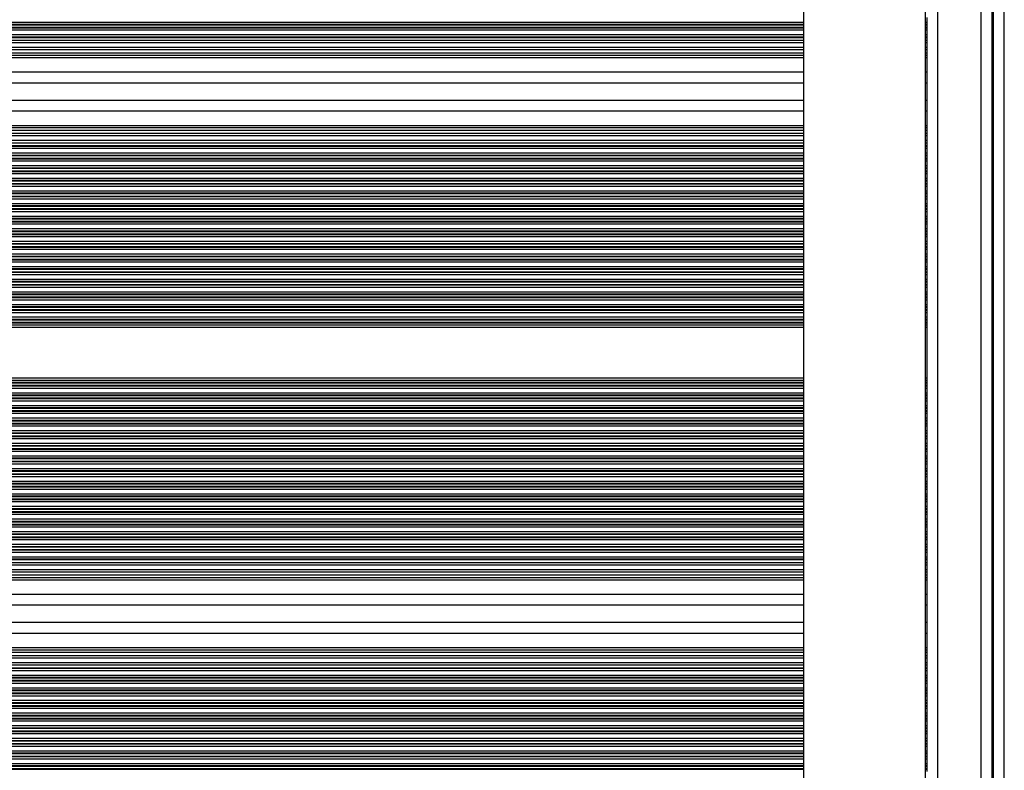
# Model space of a CAD drawing. Units: millimetres. Extents: x 364 to 14904, y 457 to 19785.
# Drawn here: x 10347 to 10620, y 8510 to 8718 of the extents above; entities that cross this region are included whole.
import ezdxf

# ---------------------------------------------------------------- set-up
doc = ezdxf.new("R2010")
doc.units = ezdxf.units.MM
doc.header["$LTSCALE"] = 100

msp = doc.modelspace()

# ---------------------------------------------------------------- linework, layer by layer
at = {"color": 7, "linetype": 'Continuous', "lineweight": 25}
for p, q in [((10564.58, 8906.53), (10564.58, 8200.46)), ((10598.38, 8200.5), (10598.38, 8906.57)), ((10616.73, 8794.01), (10616.73, 8313.01)), ((10617.23, 8313.01), (10617.23, 8794.01)), ((10598.73, 8718.86), (10598.73, 8717.57)), ((10598.73, 8717.57), (10598.73, 8716.97)), ((10598.73, 8716.97), (10598.73, 8716.81)), ((10598.73, 8716.81), (10598.73, 8716.12)), ((10598.73, 8716.12), (10598.73, 8715.96)), ((10598.73, 8715.96), (10598.73, 8715.36)), ((10598.73, 8715.36), (10598.73, 8714.07)), ((9734.73, 8712.53), (10564.58, 8712.53)), ((10598.38, 8712.53), (10598.73, 8712.53)), ((10598.73, 8714.07), (10598.73, 8713.47)), ((10598.73, 8713.47), (10598.73, 8713.31)), ((10598.73, 8713.31), (10598.73, 8712.53)), ((10598.73, 8712.53), (10598.73, 8711.86)), ((9734.73, 8709.9), (10564.58, 8709.9)), ((10598.38, 8709.9), (10598.73, 8709.9)), ((10598.73, 8711.86), (10598.73, 8710.57)), ((10598.73, 8710.57), (10598.73, 8709.9)), ((10598.73, 8709.9), (10598.73, 8709.03)), ((9734.73, 8709.03), (10564.58, 8709.03)), ((10598.38, 8709.03), (10598.73, 8709.03)), ((10598.73, 8709.03), (10598.73, 8708.36)), ((10598.73, 8708.36), (10598.73, 8707.71)), ((10598.73, 8707.71), (10598.73, 8703.71)), ((10598.73, 8703.71), (10598.73, 8701.12)), ((9734.73, 8700.71), (10564.58, 8700.71)), ((10598.38, 8700.71), (10598.73, 8700.71)), ((10598.73, 8701.12), (10598.73, 8695.51)), ((9734.73, 8695.91), (10564.58, 8695.91)), ((10598.38, 8695.91), (10598.73, 8695.91)), ((10598.73, 8695.51), (10598.73, 8692.91)), ((10598.73, 8692.91), (10598.73, 8688.91)), ((10598.73, 8688.91), (10598.73, 8688.27)), ((10598.73, 8688.27), (10598.73, 8687.6)), ((9734.73, 8687.6), (10564.58, 8687.6)), ((9734.73, 8686.73), (10564.58, 8686.73)), ((10598.38, 8687.6), (10598.73, 8687.6)), ((10598.38, 8686.73), (10598.73, 8686.73)), ((10598.73, 8687.6), (10598.73, 8686.73)), ((10598.73, 8686.73), (10598.73, 8686.06)), ((10598.73, 8686.06), (10598.73, 8684.77)), ((9734.73, 8684.1), (10564.58, 8684.1)), ((10598.38, 8684.1), (10598.73, 8684.1)), ((10598.73, 8684.77), (10598.73, 8684.1)), ((10598.73, 8684.1), (10598.73, 8683.32)), ((10598.73, 8683.32), (10598.73, 8683.16)), ((10598.73, 8683.16), (10598.73, 8682.56)), ((10598.73, 8682.56), (10598.73, 8681.27)), ((10598.73, 8681.27), (10598.73, 8680.67)), ((10598.73, 8680.67), (10598.73, 8680.51)), ((10598.73, 8680.51), (10598.73, 8679.82)), ((10598.73, 8679.82), (10598.73, 8679.66)), ((10598.73, 8679.66), (10598.73, 8679.06)), ((10598.73, 8679.06), (10598.73, 8677.77)), ((10598.73, 8677.77), (10598.73, 8677.17)), ((10598.73, 8677.17), (10598.73, 8677.01)), ((10598.73, 8677.01), (10598.73, 8676.32)), ((10598.73, 8676.32), (10598.73, 8676.16)), ((10598.73, 8676.16), (10598.73, 8675.56)), ((10598.73, 8675.56), (10598.73, 8674.27)), ((10598.73, 8674.27), (10598.73, 8673.67)), ((10598.73, 8673.67), (10598.73, 8673.51)), ((10598.73, 8673.51), (10598.73, 8672.82)), ((10598.73, 8672.82), (10598.73, 8672.66)), ((10598.73, 8672.66), (10598.73, 8672.06)), ((10598.73, 8672.06), (10598.73, 8670.77)), ((10598.73, 8670.77), (10598.73, 8670.17)), ((10598.73, 8670.17), (10598.73, 8670.01)), ((10598.73, 8670.01), (10598.73, 8669.32)), ((10598.73, 8669.32), (10598.73, 8669.16)), ((10598.73, 8669.16), (10598.73, 8668.56)), ((10598.73, 8668.56), (10598.73, 8667.27)), ((10598.73, 8667.27), (10598.73, 8666.67)), ((10598.73, 8666.67), (10598.73, 8666.51)), ((10598.73, 8666.51), (10598.73, 8665.82)), ((10598.73, 8665.82), (10598.73, 8665.66)), ((10598.73, 8665.66), (10598.73, 8665.06)), ((10598.73, 8665.06), (10598.73, 8663.77)), ((10598.73, 8663.77), (10598.73, 8663.17)), ((10598.73, 8663.17), (10598.73, 8663.01)), ((10598.73, 8663.01), (10598.73, 8662.32)), ((10598.73, 8662.32), (10598.73, 8662.16)), ((10598.73, 8662.16), (10598.73, 8661.56)), ((10598.73, 8661.56), (10598.73, 8660.27)), ((10598.73, 8660.27), (10598.73, 8659.67)), ((10598.73, 8659.67), (10598.73, 8659.51)), ((10598.73, 8659.51), (10598.73, 8658.82)), ((10598.73, 8658.82), (10598.73, 8658.66)), ((10598.73, 8658.66), (10598.73, 8658.06)), ((10598.73, 8658.06), (10598.73, 8656.77)), ((10598.73, 8656.77), (10598.73, 8656.17)), ((10598.73, 8656.17), (10598.73, 8656.01)), ((10598.73, 8656.01), (10598.73, 8655.32)), ((10598.73, 8655.32), (10598.73, 8655.16)), ((10598.73, 8655.16), (10598.73, 8654.56)), ((10598.73, 8654.56), (10598.73, 8653.27)), ((10598.73, 8653.27), (10598.73, 8652.67)), ((10598.73, 8652.67), (10598.73, 8652.51)), ((10598.73, 8652.51), (10598.73, 8651.82)), ((10598.73, 8651.82), (10598.73, 8651.66)), ((10598.73, 8651.66), (10598.73, 8651.06)), ((10598.73, 8651.06), (10598.73, 8649.77)), ((10598.73, 8649.77), (10598.73, 8649.17)), ((10598.73, 8649.17), (10598.73, 8649.01)), ((10598.73, 8649.01), (10598.73, 8648.32)), ((10598.73, 8648.32), (10598.73, 8648.16)), ((10598.73, 8648.16), (10598.73, 8647.56)), ((10598.73, 8647.56), (10598.73, 8646.27)), ((10598.73, 8646.27), (10598.73, 8645.67)), ((10598.73, 8645.67), (10598.73, 8645.51)), ((10598.73, 8645.51), (10598.73, 8644.82)), ((10598.73, 8644.82), (10598.73, 8644.66)), ((10598.73, 8644.66), (10598.73, 8644.06)), ((10598.73, 8644.06), (10598.73, 8642.77)), ((10598.73, 8642.77), (10598.73, 8642.17)), ((10598.73, 8642.17), (10598.73, 8642.01)), ((10598.73, 8642.01), (10598.73, 8641.32)), ((10598.73, 8641.32), (10598.73, 8641.16)), ((10598.73, 8641.16), (10598.73, 8640.56)), ((10598.73, 8640.56), (10598.73, 8639.27)), ((10598.73, 8639.27), (10598.73, 8638.67)), ((10598.73, 8638.67), (10598.73, 8638.51)), ((10598.73, 8638.51), (10598.73, 8637.82)), ((10598.73, 8637.82), (10598.73, 8637.66)), ((10598.73, 8637.66), (10598.73, 8637.06)), ((10598.73, 8637.06), (10598.73, 8635.77)), ((10598.73, 8635.77), (10598.73, 8635.17)), ((10598.73, 8635.17), (10598.73, 8635.01)), ((10598.73, 8635.01), (10598.73, 8634.32)), ((10598.73, 8634.32), (10598.73, 8634.16)), ((10598.73, 8634.16), (10598.73, 8633.56)), ((10598.73, 8633.56), (10598.73, 8632.92)), ((10598.73, 8632.92), (10598.73, 8618.91)), ((10598.73, 8618.91), (10598.73, 8618.27)), ((10598.73, 8618.27), (10598.73, 8617.67)), ((10598.73, 8617.67), (10598.73, 8617.51)), ((10598.73, 8617.51), (10598.73, 8616.82)), ((10598.73, 8616.82), (10598.73, 8616.66)), ((10598.73, 8616.66), (10598.73, 8616.06)), ((10598.73, 8616.06), (10598.73, 8614.77)), ((10598.73, 8614.77), (10598.73, 8614.17)), ((10598.73, 8614.17), (10598.73, 8614.01)), ((10598.73, 8614.01), (10598.73, 8613.32)), ((10598.73, 8613.32), (10598.73, 8613.16)), ((10598.73, 8613.16), (10598.73, 8612.56)), ((10598.73, 8612.56), (10598.73, 8611.27)), ((10598.73, 8611.27), (10598.73, 8610.67)), ((10598.73, 8610.67), (10598.73, 8610.51)), ((10598.73, 8610.51), (10598.73, 8609.82)), ((10598.73, 8609.82), (10598.73, 8609.66)), ((10598.73, 8609.66), (10598.73, 8609.06)), ((10598.73, 8609.06), (10598.73, 8607.77)), ((10598.73, 8607.77), (10598.73, 8607.17)), ((10598.73, 8607.17), (10598.73, 8607.01)), ((10598.73, 8607.01), (10598.73, 8606.32)), ((10598.73, 8606.32), (10598.73, 8606.16)), ((10598.73, 8606.16), (10598.73, 8605.56)), ((10598.73, 8605.56), (10598.73, 8604.27)), ((10598.73, 8604.27), (10598.73, 8603.67)), ((10598.73, 8603.67), (10598.73, 8603.51)), ((10598.73, 8603.51), (10598.73, 8602.82)), ((10598.73, 8602.82), (10598.73, 8602.66)), ((10598.73, 8602.66), (10598.73, 8602.06)), ((10598.73, 8602.06), (10598.73, 8600.77)), ((10598.73, 8600.77), (10598.73, 8600.17)), ((10598.73, 8600.17), (10598.73, 8600.01)), ((10598.73, 8600.01), (10598.73, 8599.32)), ((10598.73, 8599.32), (10598.73, 8599.16)), ((10598.73, 8599.16), (10598.73, 8598.56)), ((10598.73, 8598.56), (10598.73, 8597.27)), ((10598.73, 8597.27), (10598.73, 8596.67)), ((10598.73, 8596.67), (10598.73, 8596.51)), ((10598.73, 8596.51), (10598.73, 8595.82)), ((10598.73, 8595.82), (10598.73, 8595.66)), ((10598.73, 8595.66), (10598.73, 8595.06)), ((10598.73, 8595.06), (10598.73, 8593.77)), ((10598.73, 8593.77), (10598.73, 8593.17)), ((10598.73, 8593.17), (10598.73, 8593.01)), ((10598.73, 8593.01), (10598.73, 8592.32)), ((10598.73, 8592.32), (10598.73, 8592.16)), ((10598.73, 8592.16), (10598.73, 8591.56)), ((10598.73, 8591.56), (10598.73, 8590.27)), ((10598.73, 8590.27), (10598.73, 8589.67)), ((10598.73, 8589.67), (10598.73, 8589.51)), ((10598.73, 8589.51), (10598.73, 8588.82)), ((10598.73, 8588.82), (10598.73, 8588.66)), ((10598.73, 8588.66), (10598.73, 8588.06)), ((10598.73, 8588.06), (10598.73, 8586.77)), ((10598.73, 8586.77), (10598.73, 8586.17)), ((10598.73, 8586.17), (10598.73, 8586.01)), ((10598.73, 8586.01), (10598.73, 8585.32)), ((10598.73, 8585.32), (10598.73, 8585.16)), ((10598.73, 8585.16), (10598.73, 8584.56)), ((10598.73, 8584.56), (10598.73, 8583.27)), ((10598.73, 8583.27), (10598.73, 8582.67)), ((10598.73, 8582.67), (10598.73, 8582.51)), ((10598.73, 8582.51), (10598.73, 8581.82)), ((10598.73, 8581.82), (10598.73, 8581.66)), ((10598.73, 8581.66), (10598.73, 8581.06)), ((10598.73, 8581.06), (10598.73, 8579.77)), ((10598.73, 8579.77), (10598.73, 8579.17)), ((10598.73, 8579.17), (10598.73, 8579.01)), ((10598.73, 8579.01), (10598.73, 8578.32)), ((10598.73, 8578.32), (10598.73, 8578.16)), ((10598.73, 8578.16), (10598.73, 8577.56)), ((10598.73, 8577.56), (10598.73, 8576.27)), ((10598.73, 8576.27), (10598.73, 8575.67)), ((10598.73, 8575.67), (10598.73, 8575.51)), ((10598.73, 8575.51), (10598.73, 8574.82)), ((10598.73, 8574.82), (10598.73, 8574.66)), ((10598.73, 8574.66), (10598.73, 8574.06)), ((10598.73, 8574.06), (10598.73, 8572.77)), ((10598.73, 8572.77), (10598.73, 8572.17)), ((10598.73, 8572.17), (10598.73, 8572.01)), ((10598.73, 8572.01), (10598.73, 8571.32)), ((10598.73, 8571.32), (10598.73, 8571.16)), ((10598.73, 8571.16), (10598.73, 8570.56)), ((10598.73, 8570.56), (10598.73, 8569.27)), ((9734.73, 8567.73), (10564.58, 8567.73)), ((10598.38, 8567.73), (10598.73, 8567.73)), ((10598.73, 8569.27), (10598.73, 8568.67)), ((10598.73, 8568.67), (10598.73, 8568.51)), ((10598.73, 8568.51), (10598.73, 8567.73)), ((10598.73, 8567.73), (10598.73, 8567.06)), ((9734.73, 8565.1), (10564.58, 8565.1)), ((10598.38, 8565.1), (10598.73, 8565.1)), ((10598.73, 8567.06), (10598.73, 8565.77)), ((10598.73, 8565.77), (10598.73, 8565.1)), ((10598.73, 8565.1), (10598.73, 8564.23)), ((9734.73, 8564.23), (10564.58, 8564.23)), ((10598.38, 8564.23), (10598.73, 8564.23)), ((10598.73, 8564.23), (10598.73, 8563.56)), ((10598.73, 8563.56), (10598.73, 8562.91)), ((10598.73, 8562.91), (10598.73, 8558.91)), ((10598.73, 8558.91), (10598.73, 8556.32)), ((9734.73, 8555.91), (10564.58, 8555.91)), ((10598.38, 8555.91), (10598.73, 8555.91)), ((10598.73, 8556.32), (10598.73, 8550.71)), ((9734.73, 8551.11), (10564.58, 8551.11)), ((10598.38, 8551.11), (10598.73, 8551.11)), ((10598.73, 8550.71), (10598.73, 8548.11)), ((10598.73, 8548.11), (10598.73, 8544.11)), ((10598.73, 8544.11), (10598.73, 8543.47)), ((10598.73, 8543.47), (10598.73, 8542.8)), ((9734.73, 8542.8), (10564.58, 8542.8)), ((9734.73, 8541.93), (10564.58, 8541.93)), ((10598.38, 8542.8), (10598.73, 8542.8)), ((10598.38, 8541.93), (10598.73, 8541.93)), ((10598.73, 8542.8), (10598.73, 8541.93)), ((10598.73, 8541.93), (10598.73, 8541.26)), ((10598.73, 8541.26), (10598.73, 8539.97)), ((9734.73, 8539.3), (10564.58, 8539.3)), ((10598.38, 8539.3), (10598.73, 8539.3)), ((10598.73, 8539.97), (10598.73, 8539.3)), ((10598.73, 8539.3), (10598.73, 8538.52)), ((10598.73, 8538.52), (10598.73, 8538.36)), ((10598.73, 8538.36), (10598.73, 8537.76)), ((10598.73, 8537.76), (10598.73, 8536.47)), ((10598.73, 8536.47), (10598.73, 8535.87)), ((10598.73, 8535.87), (10598.73, 8535.71)), ((10598.73, 8535.71), (10598.73, 8535.02)), ((10598.73, 8535.02), (10598.73, 8534.86)), ((10598.73, 8534.86), (10598.73, 8534.26)), ((10598.73, 8534.26), (10598.73, 8532.97)), ((10598.73, 8532.97), (10598.73, 8532.37)), ((10598.73, 8532.37), (10598.73, 8532.21)), ((10598.73, 8532.21), (10598.73, 8531.52)), ((10598.73, 8531.52), (10598.73, 8531.36)), ((10598.73, 8531.36), (10598.73, 8530.76)), ((10598.73, 8530.76), (10598.73, 8529.47)), ((10598.73, 8529.47), (10598.73, 8528.87)), ((10598.73, 8528.87), (10598.73, 8528.71)), ((10598.73, 8528.71), (10598.73, 8528.02)), ((10598.73, 8528.02), (10598.73, 8527.86)), ((10598.73, 8527.86), (10598.73, 8527.26)), ((10598.73, 8527.26), (10598.73, 8525.97)), ((10598.73, 8525.97), (10598.73, 8525.37)), ((10598.73, 8525.37), (10598.73, 8525.21)), ((10598.73, 8525.21), (10598.73, 8524.52)), ((10598.73, 8524.52), (10598.73, 8524.36)), ((10598.73, 8524.36), (10598.73, 8523.76)), ((10598.73, 8523.76), (10598.73, 8522.47)), ((10598.73, 8522.47), (10598.73, 8521.87)), ((10598.73, 8521.87), (10598.73, 8521.71)), ((10598.73, 8521.71), (10598.73, 8521.02)), ((10598.73, 8521.02), (10598.73, 8520.86)), ((10598.73, 8520.86), (10598.73, 8520.26)), ((10598.73, 8520.26), (10598.73, 8518.97)), ((10598.73, 8518.97), (10598.73, 8518.37)), ((10598.73, 8518.37), (10598.73, 8518.21)), ((10598.73, 8518.21), (10598.73, 8517.52)), ((10598.73, 8517.52), (10598.73, 8517.36)), ((10598.73, 8517.36), (10598.73, 8516.76)), ((10598.73, 8516.76), (10598.73, 8515.47)), ((10598.73, 8515.47), (10598.73, 8514.87)), ((10598.73, 8514.87), (10598.73, 8514.71)), ((10598.73, 8514.71), (10598.73, 8514.02)), ((10598.73, 8514.02), (10598.73, 8513.86)), ((10598.73, 8513.86), (10598.73, 8513.26)), ((10598.73, 8513.26), (10598.73, 8511.97)), ((10598.73, 8511.97), (10598.73, 8511.37)), ((10598.73, 8511.37), (10598.73, 8511.21)), ((10598.73, 8511.21), (10598.73, 8510.52)), ((10598.73, 8510.52), (10598.73, 8510.36)), ((10598.73, 8510.36), (10598.73, 8509.76))]:
    msp.add_line(p, q, dxfattribs=at)
at = {"color": 8, "linetype": 'Continuous', "lineweight": 25}
for p, q in [((10601.73, 8794.01), (10601.73, 8313.01)), ((10613.73, 8794.01), (10613.73, 8313.01)), ((10620.23, 8313.01), (10620.23, 8794.01)), ((9734.73, 8717.57), (10564.58, 8717.57)), ((9734.73, 8716.97), (10564.58, 8716.97)), ((9734.73, 8716.81), (10564.58, 8716.81)), ((9734.73, 8716.12), (10564.58, 8716.12)), ((9734.73, 8715.96), (10564.58, 8715.96)), ((9734.73, 8715.36), (10564.58, 8715.36)), ((10598.38, 8717.57), (10598.73, 8717.57)), ((10598.38, 8716.97), (10598.73, 8716.97)), ((10598.38, 8716.81), (10598.73, 8716.81)), ((10598.38, 8716.12), (10598.73, 8716.12)), ((10598.38, 8715.96), (10598.73, 8715.96)), ((10598.38, 8715.36), (10598.73, 8715.36)), ((9734.73, 8714.07), (10564.58, 8714.07)), ((9734.73, 8713.47), (10564.58, 8713.47)), ((9734.73, 8713.31), (10564.58, 8713.31)), ((10598.38, 8714.07), (10598.73, 8714.07)), ((10598.38, 8713.47), (10598.73, 8713.47)), ((10598.38, 8713.31), (10598.73, 8713.31)), ((9734.73, 8711.86), (10564.58, 8711.86)), ((9734.73, 8710.57), (10564.58, 8710.57)), ((10598.38, 8711.86), (10598.73, 8711.86)), ((10598.38, 8710.57), (10598.73, 8710.57)), ((9734.73, 8708.36), (10564.58, 8708.36)), ((9734.73, 8707.71), (10564.58, 8707.71)), ((10598.38, 8708.36), (10598.73, 8708.36)), ((10598.38, 8707.71), (10598.73, 8707.71)), ((9734.73, 8703.71), (10564.58, 8703.71)), ((10598.38, 8703.71), (10598.73, 8703.71)), ((9734.73, 8692.91), (10564.58, 8692.91)), ((10598.38, 8692.91), (10598.73, 8692.91)), ((9734.73, 8688.91), (10564.58, 8688.91)), ((9734.73, 8688.27), (10564.58, 8688.27)), ((10598.38, 8688.91), (10598.73, 8688.91)), ((10598.38, 8688.27), (10598.73, 8688.27)), ((9734.73, 8686.06), (10564.58, 8686.06)), ((10598.38, 8686.06), (10598.73, 8686.06)), ((9734.73, 8684.77), (10564.58, 8684.77)), ((9734.73, 8683.32), (10564.58, 8683.32)), ((9734.73, 8683.16), (10564.58, 8683.16)), ((9734.73, 8682.56), (10564.58, 8682.56)), ((10598.38, 8684.77), (10598.73, 8684.77)), ((10598.38, 8683.32), (10598.73, 8683.32)), ((10598.38, 8683.16), (10598.73, 8683.16)), ((10598.38, 8682.56), (10598.73, 8682.56)), ((9734.73, 8681.27), (10564.58, 8681.27)), ((9734.73, 8680.67), (10564.58, 8680.67)), ((9734.73, 8680.51), (10564.58, 8680.51)), ((9734.73, 8679.82), (10564.58, 8679.82)), ((9734.73, 8679.66), (10564.58, 8679.66)), ((10598.38, 8681.27), (10598.73, 8681.27)), ((10598.38, 8680.67), (10598.73, 8680.67)), ((10598.38, 8680.51), (10598.73, 8680.51)), ((10598.38, 8679.82), (10598.73, 8679.82)), ((10598.38, 8679.66), (10598.73, 8679.66)), ((9734.73, 8679.06), (10564.58, 8679.06)), ((9734.73, 8677.77), (10564.58, 8677.77)), ((9734.73, 8677.17), (10564.58, 8677.17)), ((9734.73, 8677.01), (10564.58, 8677.01)), ((10598.38, 8679.06), (10598.73, 8679.06)), ((10598.38, 8677.77), (10598.73, 8677.77)), ((10598.38, 8677.17), (10598.73, 8677.17)), ((10598.38, 8677.01), (10598.73, 8677.01)), ((9734.73, 8676.32), (10564.58, 8676.32)), ((9734.73, 8676.16), (10564.58, 8676.16)), ((9734.73, 8675.56), (10564.58, 8675.56)), ((9734.73, 8674.27), (10564.58, 8674.27)), ((10598.38, 8676.32), (10598.73, 8676.32)), ((10598.38, 8676.16), (10598.73, 8676.16)), ((10598.38, 8675.56), (10598.73, 8675.56)), ((10598.38, 8674.27), (10598.73, 8674.27)), ((9734.73, 8673.67), (10564.58, 8673.67)), ((9734.73, 8673.51), (10564.58, 8673.51)), ((9734.73, 8672.82), (10564.58, 8672.82)), ((9734.73, 8672.66), (10564.58, 8672.66)), ((9734.73, 8672.06), (10564.58, 8672.06)), ((10598.38, 8673.67), (10598.73, 8673.67)), ((10598.38, 8673.51), (10598.73, 8673.51)), ((10598.38, 8672.82), (10598.73, 8672.82)), ((10598.38, 8672.66), (10598.73, 8672.66)), ((10598.38, 8672.06), (10598.73, 8672.06)), ((9734.73, 8670.77), (10564.58, 8670.77)), ((9734.73, 8670.17), (10564.58, 8670.17)), ((9734.73, 8670.01), (10564.58, 8670.01)), ((9734.73, 8669.32), (10564.58, 8669.32)), ((9734.73, 8669.16), (10564.58, 8669.16)), ((10598.38, 8670.77), (10598.73, 8670.77)), ((10598.38, 8670.17), (10598.73, 8670.17)), ((10598.38, 8670.01), (10598.73, 8670.01)), ((10598.38, 8669.32), (10598.73, 8669.32)), ((10598.38, 8669.16), (10598.73, 8669.16)), ((9734.73, 8668.56), (10564.58, 8668.56)), ((9734.73, 8667.27), (10564.58, 8667.27)), ((9734.73, 8666.67), (10564.58, 8666.67)), ((9734.73, 8666.51), (10564.58, 8666.51)), ((10598.38, 8668.56), (10598.73, 8668.56)), ((10598.38, 8667.27), (10598.73, 8667.27)), ((10598.38, 8666.67), (10598.73, 8666.67)), ((10598.38, 8666.51), (10598.73, 8666.51)), ((9734.73, 8665.82), (10564.58, 8665.82)), ((9734.73, 8665.66), (10564.58, 8665.66)), ((9734.73, 8665.06), (10564.58, 8665.06)), ((9734.73, 8663.77), (10564.58, 8663.77)), ((9734.73, 8663.17), (10564.58, 8663.17)), ((10598.38, 8665.82), (10598.73, 8665.82)), ((10598.38, 8665.66), (10598.73, 8665.66)), ((10598.38, 8665.06), (10598.73, 8665.06)), ((10598.38, 8663.77), (10598.73, 8663.77)), ((10598.38, 8663.17), (10598.73, 8663.17)), ((9734.73, 8663.01), (10564.58, 8663.01)), ((9734.73, 8662.32), (10564.58, 8662.32)), ((9734.73, 8662.16), (10564.58, 8662.16)), ((9734.73, 8661.56), (10564.58, 8661.56)), ((10598.38, 8663.01), (10598.73, 8663.01)), ((10598.38, 8662.32), (10598.73, 8662.32)), ((10598.38, 8662.16), (10598.73, 8662.16)), ((10598.38, 8661.56), (10598.73, 8661.56)), ((9734.73, 8660.27), (10564.58, 8660.27)), ((9734.73, 8659.67), (10564.58, 8659.67)), ((9734.73, 8659.51), (10564.58, 8659.51)), ((9734.73, 8658.82), (10564.58, 8658.82)), ((9734.73, 8658.66), (10564.58, 8658.66)), ((9734.73, 8658.06), (10564.58, 8658.06)), ((10598.38, 8660.27), (10598.73, 8660.27)), ((10598.38, 8659.67), (10598.73, 8659.67)), ((10598.38, 8659.51), (10598.73, 8659.51)), ((10598.38, 8658.82), (10598.73, 8658.82)), ((10598.38, 8658.66), (10598.73, 8658.66)), ((10598.38, 8658.06), (10598.73, 8658.06)), ((9734.73, 8656.77), (10564.58, 8656.77)), ((9734.73, 8656.17), (10564.58, 8656.17)), ((9734.73, 8656.01), (10564.58, 8656.01)), ((9734.73, 8655.32), (10564.58, 8655.32)), ((9734.73, 8655.16), (10564.58, 8655.16)), ((10598.38, 8656.77), (10598.73, 8656.77)), ((10598.38, 8656.17), (10598.73, 8656.17)), ((10598.38, 8656.01), (10598.73, 8656.01)), ((10598.38, 8655.32), (10598.73, 8655.32)), ((10598.38, 8655.16), (10598.73, 8655.16)), ((9734.73, 8654.56), (10564.58, 8654.56)), ((9734.73, 8653.27), (10564.58, 8653.27)), ((9734.73, 8652.67), (10564.58, 8652.67)), ((9734.73, 8652.51), (10564.58, 8652.51)), ((10598.38, 8654.56), (10598.73, 8654.56)), ((10598.38, 8653.27), (10598.73, 8653.27)), ((10598.38, 8652.67), (10598.73, 8652.67)), ((10598.38, 8652.51), (10598.73, 8652.51)), ((9734.73, 8651.82), (10564.58, 8651.82)), ((9734.73, 8651.66), (10564.58, 8651.66)), ((9734.73, 8651.06), (10564.58, 8651.06)), ((9734.73, 8649.77), (10564.58, 8649.77)), ((10598.38, 8651.82), (10598.73, 8651.82)), ((10598.38, 8651.66), (10598.73, 8651.66)), ((10598.38, 8651.06), (10598.73, 8651.06)), ((10598.38, 8649.77), (10598.73, 8649.77)), ((9734.73, 8649.17), (10564.58, 8649.17)), ((9734.73, 8649.01), (10564.58, 8649.01)), ((9734.73, 8648.32), (10564.58, 8648.32)), ((9734.73, 8648.16), (10564.58, 8648.16)), ((9734.73, 8647.56), (10564.58, 8647.56)), ((10598.38, 8649.17), (10598.73, 8649.17)), ((10598.38, 8649.01), (10598.73, 8649.01)), ((10598.38, 8648.32), (10598.73, 8648.32)), ((10598.38, 8648.16), (10598.73, 8648.16)), ((10598.38, 8647.56), (10598.73, 8647.56)), ((9734.73, 8646.27), (10564.58, 8646.27)), ((9734.73, 8645.67), (10564.58, 8645.67)), ((9734.73, 8645.51), (10564.58, 8645.51)), ((9734.73, 8644.82), (10564.58, 8644.82)), ((9734.73, 8644.66), (10564.58, 8644.66)), ((9734.73, 8644.06), (10564.58, 8644.06)), ((10598.38, 8646.27), (10598.73, 8646.27)), ((10598.38, 8645.67), (10598.73, 8645.67)), ((10598.38, 8645.51), (10598.73, 8645.51)), ((10598.38, 8644.82), (10598.73, 8644.82)), ((10598.38, 8644.66), (10598.73, 8644.66)), ((10598.38, 8644.06), (10598.73, 8644.06)), ((9734.73, 8642.77), (10564.58, 8642.77)), ((9734.73, 8642.17), (10564.58, 8642.17)), ((9734.73, 8642.01), (10564.58, 8642.01)), ((9734.73, 8641.32), (10564.58, 8641.32)), ((10598.38, 8642.77), (10598.73, 8642.77)), ((10598.38, 8642.17), (10598.73, 8642.17)), ((10598.38, 8642.01), (10598.73, 8642.01)), ((10598.38, 8641.32), (10598.73, 8641.32)), ((9734.73, 8641.16), (10564.58, 8641.16)), ((9734.73, 8640.56), (10564.58, 8640.56)), ((9734.73, 8639.27), (10564.58, 8639.27)), ((9734.73, 8638.67), (10564.58, 8638.67)), ((10598.38, 8641.16), (10598.73, 8641.16)), ((10598.38, 8640.56), (10598.73, 8640.56)), ((10598.38, 8639.27), (10598.73, 8639.27)), ((10598.38, 8638.67), (10598.73, 8638.67)), ((9734.73, 8638.51), (10564.58, 8638.51)), ((9734.73, 8637.82), (10564.58, 8637.82)), ((9734.73, 8637.66), (10564.58, 8637.66)), ((9734.73, 8637.06), (10564.58, 8637.06)), ((10598.38, 8638.51), (10598.73, 8638.51)), ((10598.38, 8637.82), (10598.73, 8637.82)), ((10598.38, 8637.66), (10598.73, 8637.66)), ((10598.38, 8637.06), (10598.73, 8637.06)), ((9734.73, 8635.77), (10564.58, 8635.77)), ((9734.73, 8635.17), (10564.58, 8635.17)), ((9734.73, 8635.01), (10564.58, 8635.01)), ((9734.73, 8634.32), (10564.58, 8634.32)), ((9734.73, 8634.16), (10564.58, 8634.16)), ((9734.73, 8633.56), (10564.58, 8633.56)), ((10598.38, 8635.77), (10598.73, 8635.77)), ((10598.38, 8635.17), (10598.73, 8635.17)), ((10598.38, 8635.01), (10598.73, 8635.01)), ((10598.38, 8634.32), (10598.73, 8634.32)), ((10598.38, 8634.16), (10598.73, 8634.16)), ((10598.38, 8633.56), (10598.73, 8633.56)), ((9734.73, 8632.92), (10564.58, 8632.92)), ((10598.38, 8632.92), (10598.73, 8632.92)), ((9734.73, 8618.91), (10564.58, 8618.91)), ((9734.73, 8618.27), (10564.58, 8618.27)), ((9734.73, 8617.67), (10564.58, 8617.67)), ((9734.73, 8617.51), (10564.58, 8617.51)), ((9734.73, 8616.82), (10564.58, 8616.82)), ((10598.38, 8618.91), (10598.73, 8618.91)), ((10598.38, 8618.27), (10598.73, 8618.27)), ((10598.38, 8617.67), (10598.73, 8617.67)), ((10598.38, 8617.51), (10598.73, 8617.51)), ((10598.38, 8616.82), (10598.73, 8616.82)), ((9734.73, 8616.66), (10564.58, 8616.66)), ((9734.73, 8616.06), (10564.58, 8616.06)), ((9734.73, 8614.77), (10564.58, 8614.77)), ((9734.73, 8614.17), (10564.58, 8614.17)), ((9734.73, 8614.01), (10564.58, 8614.01)), ((10598.38, 8616.66), (10598.73, 8616.66)), ((10598.38, 8616.06), (10598.73, 8616.06)), ((10598.38, 8614.77), (10598.73, 8614.77)), ((10598.38, 8614.17), (10598.73, 8614.17)), ((10598.38, 8614.01), (10598.73, 8614.01)), ((9734.73, 8613.32), (10564.58, 8613.32)), ((9734.73, 8613.16), (10564.58, 8613.16)), ((9734.73, 8612.56), (10564.58, 8612.56)), ((10598.38, 8613.32), (10598.73, 8613.32)), ((10598.38, 8613.16), (10598.73, 8613.16)), ((10598.38, 8612.56), (10598.73, 8612.56)), ((9734.73, 8611.27), (10564.58, 8611.27)), ((9734.73, 8610.67), (10564.58, 8610.67)), ((9734.73, 8610.51), (10564.58, 8610.51)), ((9734.73, 8609.82), (10564.58, 8609.82)), ((9734.73, 8609.66), (10564.58, 8609.66)), ((9734.73, 8609.06), (10564.58, 8609.06)), ((10598.38, 8611.27), (10598.73, 8611.27)), ((10598.38, 8610.67), (10598.73, 8610.67)), ((10598.38, 8610.51), (10598.73, 8610.51)), ((10598.38, 8609.82), (10598.73, 8609.82)), ((10598.38, 8609.66), (10598.73, 8609.66)), ((10598.38, 8609.06), (10598.73, 8609.06)), ((9734.73, 8607.77), (10564.58, 8607.77)), ((9734.73, 8607.17), (10564.58, 8607.17)), ((9734.73, 8607.01), (10564.58, 8607.01)), ((9734.73, 8606.32), (10564.58, 8606.32)), ((9734.73, 8606.16), (10564.58, 8606.16)), ((10598.38, 8607.77), (10598.73, 8607.77)), ((10598.38, 8607.17), (10598.73, 8607.17)), ((10598.38, 8607.01), (10598.73, 8607.01)), ((10598.38, 8606.32), (10598.73, 8606.32)), ((10598.38, 8606.16), (10598.73, 8606.16)), ((9734.73, 8605.56), (10564.58, 8605.56)), ((9734.73, 8604.27), (10564.58, 8604.27)), ((9734.73, 8603.67), (10564.58, 8603.67)), ((9734.73, 8603.51), (10564.58, 8603.51)), ((10598.38, 8605.56), (10598.73, 8605.56)), ((10598.38, 8604.27), (10598.73, 8604.27)), ((10598.38, 8603.67), (10598.73, 8603.67)), ((10598.38, 8603.51), (10598.73, 8603.51)), ((9734.73, 8602.82), (10564.58, 8602.82)), ((9734.73, 8602.66), (10564.58, 8602.66)), ((9734.73, 8602.06), (10564.58, 8602.06)), ((9734.73, 8600.77), (10564.58, 8600.77)), ((10598.38, 8602.82), (10598.73, 8602.82)), ((10598.38, 8602.66), (10598.73, 8602.66)), ((10598.38, 8602.06), (10598.73, 8602.06)), ((10598.38, 8600.77), (10598.73, 8600.77)), ((9734.73, 8600.17), (10564.58, 8600.17)), ((9734.73, 8600.01), (10564.58, 8600.01)), ((9734.73, 8599.32), (10564.58, 8599.32)), ((9734.73, 8599.16), (10564.58, 8599.16)), ((9734.73, 8598.56), (10564.58, 8598.56)), ((10598.38, 8600.17), (10598.73, 8600.17)), ((10598.38, 8600.01), (10598.73, 8600.01)), ((10598.38, 8599.32), (10598.73, 8599.32)), ((10598.38, 8599.16), (10598.73, 8599.16)), ((10598.38, 8598.56), (10598.73, 8598.56)), ((9734.73, 8597.27), (10564.58, 8597.27)), ((9734.73, 8596.67), (10564.58, 8596.67)), ((9734.73, 8596.51), (10564.58, 8596.51)), ((9734.73, 8595.82), (10564.58, 8595.82)), ((9734.73, 8595.66), (10564.58, 8595.66)), ((9734.73, 8595.06), (10564.58, 8595.06)), ((10598.38, 8597.27), (10598.73, 8597.27)), ((10598.38, 8596.67), (10598.73, 8596.67)), ((10598.38, 8596.51), (10598.73, 8596.51)), ((10598.38, 8595.82), (10598.73, 8595.82)), ((10598.38, 8595.66), (10598.73, 8595.66)), ((10598.38, 8595.06), (10598.73, 8595.06)), ((9734.73, 8593.77), (10564.58, 8593.77)), ((9734.73, 8593.17), (10564.58, 8593.17)), ((9734.73, 8593.01), (10564.58, 8593.01)), ((9734.73, 8592.32), (10564.58, 8592.32)), ((10598.38, 8593.77), (10598.73, 8593.77)), ((10598.38, 8593.17), (10598.73, 8593.17)), ((10598.38, 8593.01), (10598.73, 8593.01)), ((10598.38, 8592.32), (10598.73, 8592.32)), ((9734.73, 8592.16), (10564.58, 8592.16)), ((9734.73, 8591.56), (10564.58, 8591.56)), ((9734.73, 8590.27), (10564.58, 8590.27)), ((9734.73, 8589.67), (10564.58, 8589.67)), ((9734.73, 8589.51), (10564.58, 8589.51)), ((10598.38, 8592.16), (10598.73, 8592.16)), ((10598.38, 8591.56), (10598.73, 8591.56)), ((10598.38, 8590.27), (10598.73, 8590.27)), ((10598.38, 8589.67), (10598.73, 8589.67)), ((10598.38, 8589.51), (10598.73, 8589.51)), ((9734.73, 8588.82), (10564.58, 8588.82)), ((9734.73, 8588.66), (10564.58, 8588.66)), ((9734.73, 8588.06), (10564.58, 8588.06)), ((9734.73, 8586.77), (10564.58, 8586.77)), ((10598.38, 8588.82), (10598.73, 8588.82)), ((10598.38, 8588.66), (10598.73, 8588.66)), ((10598.38, 8588.06), (10598.73, 8588.06)), ((10598.38, 8586.77), (10598.73, 8586.77)), ((9734.73, 8586.17), (10564.58, 8586.17)), ((9734.73, 8586.01), (10564.58, 8586.01)), ((9734.73, 8585.32), (10564.58, 8585.32)), ((9734.73, 8585.16), (10564.58, 8585.16)), ((9734.73, 8584.56), (10564.58, 8584.56)), ((10598.38, 8586.17), (10598.73, 8586.17)), ((10598.38, 8586.01), (10598.73, 8586.01)), ((10598.38, 8585.32), (10598.73, 8585.32)), ((10598.38, 8585.16), (10598.73, 8585.16)), ((10598.38, 8584.56), (10598.73, 8584.56)), ((9734.73, 8583.27), (10564.58, 8583.27)), ((9734.73, 8582.67), (10564.58, 8582.67)), ((9734.73, 8582.51), (10564.58, 8582.51)), ((9734.73, 8581.82), (10564.58, 8581.82)), ((9734.73, 8581.66), (10564.58, 8581.66)), ((10598.38, 8583.27), (10598.73, 8583.27)), ((10598.38, 8582.67), (10598.73, 8582.67)), ((10598.38, 8582.51), (10598.73, 8582.51)), ((10598.38, 8581.82), (10598.73, 8581.82)), ((10598.38, 8581.66), (10598.73, 8581.66)), ((9734.73, 8581.06), (10564.58, 8581.06)), ((9734.73, 8579.77), (10564.58, 8579.77)), ((9734.73, 8579.17), (10564.58, 8579.17)), ((9734.73, 8579.01), (10564.58, 8579.01)), ((10598.38, 8581.06), (10598.73, 8581.06)), ((10598.38, 8579.77), (10598.73, 8579.77)), ((10598.38, 8579.17), (10598.73, 8579.17)), ((10598.38, 8579.01), (10598.73, 8579.01)), ((9734.73, 8578.32), (10564.58, 8578.32)), ((9734.73, 8578.16), (10564.58, 8578.16)), ((9734.73, 8577.56), (10564.58, 8577.56)), ((9734.73, 8576.27), (10564.58, 8576.27)), ((10598.38, 8578.32), (10598.73, 8578.32)), ((10598.38, 8578.16), (10598.73, 8578.16)), ((10598.38, 8577.56), (10598.73, 8577.56)), ((10598.38, 8576.27), (10598.73, 8576.27)), ((9734.73, 8575.67), (10564.58, 8575.67)), ((9734.73, 8575.51), (10564.58, 8575.51)), ((9734.73, 8574.82), (10564.58, 8574.82)), ((9734.73, 8574.66), (10564.58, 8574.66)), ((9734.73, 8574.06), (10564.58, 8574.06)), ((10598.38, 8575.67), (10598.73, 8575.67)), ((10598.38, 8575.51), (10598.73, 8575.51)), ((10598.38, 8574.82), (10598.73, 8574.82)), ((10598.38, 8574.66), (10598.73, 8574.66)), ((10598.38, 8574.06), (10598.73, 8574.06)), ((9734.73, 8572.77), (10564.58, 8572.77)), ((9734.73, 8572.17), (10564.58, 8572.17)), ((9734.73, 8572.01), (10564.58, 8572.01)), ((9734.73, 8571.32), (10564.58, 8571.32)), ((9734.73, 8571.16), (10564.58, 8571.16)), ((9734.73, 8570.56), (10564.58, 8570.56)), ((10598.38, 8572.77), (10598.73, 8572.77)), ((10598.38, 8572.17), (10598.73, 8572.17)), ((10598.38, 8572.01), (10598.73, 8572.01)), ((10598.38, 8571.32), (10598.73, 8571.32)), ((10598.38, 8571.16), (10598.73, 8571.16)), ((10598.38, 8570.56), (10598.73, 8570.56)), ((9734.73, 8569.27), (10564.58, 8569.27)), ((9734.73, 8568.67), (10564.58, 8568.67)), ((9734.73, 8568.51), (10564.58, 8568.51)), ((10598.38, 8569.27), (10598.73, 8569.27)), ((10598.38, 8568.67), (10598.73, 8568.67)), ((10598.38, 8568.51), (10598.73, 8568.51)), ((9734.73, 8567.06), (10564.58, 8567.06)), ((9734.73, 8565.77), (10564.58, 8565.77)), ((10598.38, 8567.06), (10598.73, 8567.06)), ((10598.38, 8565.77), (10598.73, 8565.77)), ((9734.73, 8563.56), (10564.58, 8563.56)), ((9734.73, 8562.91), (10564.58, 8562.91)), ((10598.38, 8563.56), (10598.73, 8563.56)), ((10598.38, 8562.91), (10598.73, 8562.91)), ((9734.73, 8558.91), (10564.58, 8558.91)), ((10598.38, 8558.91), (10598.73, 8558.91)), ((9734.73, 8548.11), (10564.58, 8548.11)), ((10598.38, 8548.11), (10598.73, 8548.11)), ((9734.73, 8544.11), (10564.58, 8544.11)), ((9734.73, 8543.47), (10564.58, 8543.47)), ((10598.38, 8544.11), (10598.73, 8544.11)), ((10598.38, 8543.47), (10598.73, 8543.47)), ((9734.73, 8541.26), (10564.58, 8541.26)), ((10598.38, 8541.26), (10598.73, 8541.26)), ((9734.73, 8539.97), (10564.58, 8539.97)), ((9734.73, 8538.52), (10564.58, 8538.52)), ((9734.73, 8538.36), (10564.58, 8538.36)), ((9734.73, 8537.76), (10564.58, 8537.76)), ((10598.38, 8539.97), (10598.73, 8539.97)), ((10598.38, 8538.52), (10598.73, 8538.52)), ((10598.38, 8538.36), (10598.73, 8538.36)), ((10598.38, 8537.76), (10598.73, 8537.76)), ((9734.73, 8536.47), (10564.58, 8536.47)), ((9734.73, 8535.87), (10564.58, 8535.87)), ((9734.73, 8535.71), (10564.58, 8535.71)), ((9734.73, 8535.02), (10564.58, 8535.02)), ((9734.73, 8534.86), (10564.58, 8534.86)), ((10598.38, 8536.47), (10598.73, 8536.47)), ((10598.38, 8535.87), (10598.73, 8535.87)), ((10598.38, 8535.71), (10598.73, 8535.71)), ((10598.38, 8535.02), (10598.73, 8535.02)), ((10598.38, 8534.86), (10598.73, 8534.86)), ((9734.73, 8534.26), (10564.58, 8534.26)), ((9734.73, 8532.97), (10564.58, 8532.97)), ((9734.73, 8532.37), (10564.58, 8532.37)), ((9734.73, 8532.21), (10564.58, 8532.21)), ((10598.38, 8534.26), (10598.73, 8534.26)), ((10598.38, 8532.97), (10598.73, 8532.97)), ((10598.38, 8532.37), (10598.73, 8532.37)), ((10598.38, 8532.21), (10598.73, 8532.21)), ((9734.73, 8531.52), (10564.58, 8531.52)), ((9734.73, 8531.36), (10564.58, 8531.36)), ((9734.73, 8530.76), (10564.58, 8530.76)), ((9734.73, 8529.47), (10564.58, 8529.47)), ((10598.38, 8531.52), (10598.73, 8531.52)), ((10598.38, 8531.36), (10598.73, 8531.36)), ((10598.38, 8530.76), (10598.73, 8530.76)), ((10598.38, 8529.47), (10598.73, 8529.47)), ((9734.73, 8528.87), (10564.58, 8528.87)), ((9734.73, 8528.71), (10564.58, 8528.71)), ((9734.73, 8528.02), (10564.58, 8528.02)), ((9734.73, 8527.86), (10564.58, 8527.86)), ((9734.73, 8527.26), (10564.58, 8527.26)), ((10598.38, 8528.87), (10598.73, 8528.87)), ((10598.38, 8528.71), (10598.73, 8528.71)), ((10598.38, 8528.02), (10598.73, 8528.02)), ((10598.38, 8527.86), (10598.73, 8527.86)), ((10598.38, 8527.26), (10598.73, 8527.26)), ((9734.73, 8525.97), (10564.58, 8525.97)), ((9734.73, 8525.37), (10564.58, 8525.37)), ((9734.73, 8525.21), (10564.58, 8525.21)), ((9734.73, 8524.52), (10564.58, 8524.52)), ((9734.73, 8524.36), (10564.58, 8524.36)), ((10598.38, 8525.97), (10598.73, 8525.97)), ((10598.38, 8525.37), (10598.73, 8525.37)), ((10598.38, 8525.21), (10598.73, 8525.21)), ((10598.38, 8524.52), (10598.73, 8524.52)), ((10598.38, 8524.36), (10598.73, 8524.36)), ((9734.73, 8523.76), (10564.58, 8523.76)), ((9734.73, 8522.47), (10564.58, 8522.47)), ((9734.73, 8521.87), (10564.58, 8521.87)), ((9734.73, 8521.71), (10564.58, 8521.71)), ((10598.38, 8523.76), (10598.73, 8523.76)), ((10598.38, 8522.47), (10598.73, 8522.47)), ((10598.38, 8521.87), (10598.73, 8521.87)), ((10598.38, 8521.71), (10598.73, 8521.71)), ((9734.73, 8521.02), (10564.58, 8521.02)), ((9734.73, 8520.86), (10564.58, 8520.86)), ((9734.73, 8520.26), (10564.58, 8520.26)), ((9734.73, 8518.97), (10564.58, 8518.97)), ((10598.38, 8521.02), (10598.73, 8521.02)), ((10598.38, 8520.86), (10598.73, 8520.86)), ((10598.38, 8520.26), (10598.73, 8520.26)), ((10598.38, 8518.97), (10598.73, 8518.97)), ((9734.73, 8518.37), (10564.58, 8518.37)), ((9734.73, 8518.21), (10564.58, 8518.21)), ((9734.73, 8517.52), (10564.58, 8517.52)), ((9734.73, 8517.36), (10564.58, 8517.36)), ((9734.73, 8516.76), (10564.58, 8516.76)), ((10598.38, 8518.37), (10598.73, 8518.37)), ((10598.38, 8518.21), (10598.73, 8518.21)), ((10598.38, 8517.52), (10598.73, 8517.52)), ((10598.38, 8517.36), (10598.73, 8517.36)), ((10598.38, 8516.76), (10598.73, 8516.76)), ((9734.73, 8515.47), (10564.58, 8515.47)), ((9734.73, 8514.87), (10564.58, 8514.87)), ((9734.73, 8514.71), (10564.58, 8514.71)), ((9734.73, 8514.02), (10564.58, 8514.02)), ((9734.73, 8513.86), (10564.58, 8513.86)), ((9734.73, 8513.26), (10564.58, 8513.26)), ((10598.38, 8515.47), (10598.73, 8515.47)), ((10598.38, 8514.87), (10598.73, 8514.87)), ((10598.38, 8514.71), (10598.73, 8514.71)), ((10598.38, 8514.02), (10598.73, 8514.02)), ((10598.38, 8513.86), (10598.73, 8513.86)), ((10598.38, 8513.26), (10598.73, 8513.26)), ((9734.73, 8511.97), (10564.58, 8511.97)), ((9734.73, 8511.37), (10564.58, 8511.37)), ((9734.73, 8511.21), (10564.58, 8511.21)), ((9734.73, 8510.52), (10564.58, 8510.52)), ((9734.73, 8510.36), (10564.58, 8510.36)), ((10598.38, 8511.97), (10598.73, 8511.97)), ((10598.38, 8511.37), (10598.73, 8511.37)), ((10598.38, 8511.21), (10598.73, 8511.21)), ((10598.38, 8510.52), (10598.73, 8510.52)), ((10598.38, 8510.36), (10598.73, 8510.36))]:
    msp.add_line(p, q, dxfattribs=at)

doc.saveas('drawing.dxf')
